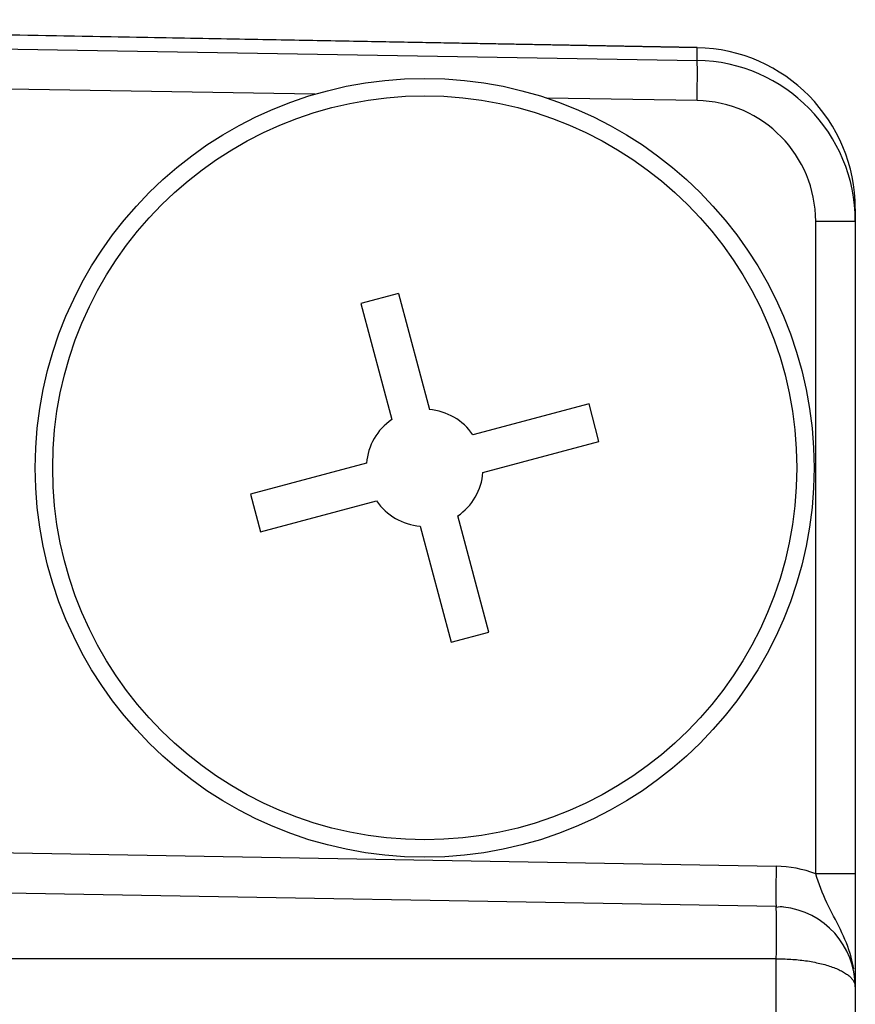
# Model space of a CAD drawing. Units: inches. Extents: x 2.39 to 8.47, y -5.9 to -2.6.
# Drawn here: x 6.9 to 7.13, y -3.57 to -3.29 of the extents above; entities that cross this region are included whole.
import ezdxf

# ---------------------------------------------------------------- set-up
doc = ezdxf.new("R2010")
doc.units = ezdxf.units.IN
doc.header["$MEASUREMENT"] = 0
doc.layers.add('Layer 1', color=7, linetype='Continuous')

# ---------------------------------------------------------------- blocks, each defined once
blk = doc.blocks.new('block 2411')
at = {"layer": 'Layer 1', "color": 7, "lineweight": 25}
blk.add_open_spline([(7.0049, -3.40465), (7.00088, -3.4074), (6.99836, -3.41179), (6.99795, -3.41663)], degree=3, dxfattribs=at)
blk = doc.blocks.new('block 2412')
at = {"layer": 'Layer 1', "color": 7, "lineweight": 25}
blk.add_open_spline([(7.00072, -3.42699), (7.00346, -3.431), (7.00788, -3.43354), (7.01271, -3.43393)], degree=3, dxfattribs=at)
blk = doc.blocks.new('block 2413')
at = {"layer": 'Layer 1', "color": 7, "lineweight": 25}
blk.add_open_spline([(7.02307, -3.43116), (7.02706, -3.42841), (7.02964, -3.42401), (7.03002, -3.41918)], degree=3, dxfattribs=at)
blk = doc.blocks.new('block 2414')
at = {"layer": 'Layer 1', "color": 7, "lineweight": 25}
blk.add_open_spline([(7.02725, -3.40882), (7.02451, -3.40481), (7.02009, -3.40227), (7.01526, -3.40188)], degree=3, dxfattribs=at)
blk = doc.blocks.new('block 2415')
at = {"layer": 'Layer 1', "color": 7, "lineweight": 25}
blk.add_lwpolyline([(7.00674, -3.36993), (7.01526, -3.40188)], dxfattribs=at)
blk = doc.blocks.new('block 2416')
at = {"layer": 'Layer 1', "color": 7, "lineweight": 25}
blk.add_lwpolyline([(7.00674, -3.36993), (6.99638, -3.37269)], dxfattribs=at)
blk = doc.blocks.new('block 2417')
at = {"layer": 'Layer 1', "color": 7, "lineweight": 25}
blk.add_lwpolyline([(6.99638, -3.37269), (7.0049, -3.40465)], dxfattribs=at)
blk = doc.blocks.new('block 2418')
at = {"layer": 'Layer 1', "color": 7, "lineweight": 25}
blk.add_lwpolyline([(7.0592, -3.4003), (7.02725, -3.40882)], dxfattribs=at)
blk = doc.blocks.new('block 2419')
at = {"layer": 'Layer 1', "color": 7, "lineweight": 25}
blk.add_lwpolyline([(7.06194, -3.41065), (7.0592, -3.4003)], dxfattribs=at)
blk = doc.blocks.new('block 2420')
at = {"layer": 'Layer 1', "color": 7, "lineweight": 25}
blk.add_lwpolyline([(6.99795, -3.41663), (6.96602, -3.42516)], dxfattribs=at)
blk = doc.blocks.new('block 2421')
at = {"layer": 'Layer 1', "color": 7, "lineweight": 25}
blk.add_lwpolyline([(7.03002, -3.41918), (7.06194, -3.41065)], dxfattribs=at)
blk = doc.blocks.new('block 2422')
at = {"layer": 'Layer 1', "color": 7, "lineweight": 25}
blk.add_lwpolyline([(6.96602, -3.42516), (6.96879, -3.43551)], dxfattribs=at)
blk = doc.blocks.new('block 2423')
at = {"layer": 'Layer 1', "color": 7, "lineweight": 25}
blk.add_lwpolyline([(6.96879, -3.43551), (7.00072, -3.42699)], dxfattribs=at)
blk = doc.blocks.new('block 2424')
at = {"layer": 'Layer 1', "color": 7, "lineweight": 25}
blk.add_lwpolyline([(7.03159, -3.46312), (7.02307, -3.43116)], dxfattribs=at)
blk = doc.blocks.new('block 2425')
at = {"layer": 'Layer 1', "color": 7, "lineweight": 25}
blk.add_lwpolyline([(7.02123, -3.46588), (7.03159, -3.46312)], dxfattribs=at)
blk = doc.blocks.new('block 2426')
at = {"layer": 'Layer 1', "color": 7, "lineweight": 25}
blk.add_lwpolyline([(7.01271, -3.43393), (7.02123, -3.46588)], dxfattribs=at)
blk = doc.blocks.new('block 2427')
at = {"layer": 'Layer 1', "color": 7, "lineweight": 25}
blk.add_lwpolyline([(7.08896, -3.30227)], dxfattribs=at)
blk = doc.blocks.new('block 2449')
at = {"layer": 'Layer 1', "color": 7, "lineweight": 25}
blk.add_lwpolyline([(7.13247, -3.35008), (7.12157, -3.35008)], dxfattribs=at)
blk = doc.blocks.new('block 2450')
at = {"layer": 'Layer 1', "color": 7, "lineweight": 25}
blk.add_open_spline([(7.08894, -3.31684), (7.08904, -3.31096), (7.08904, -3.3061), (7.08894, -3.30578)], degree=3, dxfattribs=at)
blk = doc.blocks.new('block 2476')
at = {"layer": 'Layer 1', "color": 7, "lineweight": 25}
blk.add_open_spline([(7.13247, -3.35008), (7.13247, -3.32589), (7.1131, -3.3062), (7.08894, -3.30578)], degree=3, dxfattribs=at)
blk = doc.blocks.new('block 2477')
at = {"layer": 'Layer 1', "color": 7, "lineweight": 25}
blk.add_open_spline([(7.13247, -3.34665), (7.13247, -3.32246), (7.1131, -3.30273), (7.08894, -3.30229)], degree=3, dxfattribs=at)
blk = doc.blocks.new('block 2478')
at = {"layer": 'Layer 1', "color": 7, "lineweight": 25}
blk.add_lwpolyline([(7.13247, -3.34665), (7.13247, -3.35008)], dxfattribs=at)
blk = doc.blocks.new('block 2488')
at = {"layer": 'Layer 1', "color": 7, "lineweight": 25}
blk.add_lwpolyline([(7.08894, -3.30578), (7.08894, -3.30229)], dxfattribs=at)
blk = doc.blocks.new('block 2509')
at = {"layer": 'Layer 1', "color": 7, "lineweight": 25}
blk.add_open_spline([(7.12157, -3.35008), (7.12157, -3.33194), (7.10706, -3.31715), (7.08894, -3.31684)], degree=3, dxfattribs=at)
blk = doc.blocks.new('block 2510')
at = {"layer": 'Layer 1', "color": 7, "lineweight": 25}
blk.add_lwpolyline([(6.98374, -3.31511), (6.87691, -3.31334)], dxfattribs=at)
blk = doc.blocks.new('block 2511')
at = {"layer": 'Layer 1', "color": 7, "lineweight": 25}
blk.add_lwpolyline([(7.08894, -3.31684), (7.04762, -3.31616)], dxfattribs=at)
blk = doc.blocks.new('block 2518')
at = {"layer": 'Layer 1', "color": 7, "lineweight": 25}
blk.add_open_spline([(7.11636, -3.41791), (7.11636, -3.36136), (7.07052, -3.31554), (7.01398, -3.31554), (6.95742, -3.31554), (6.91161, -3.36136), (6.91161, -3.41791), (6.91161, -3.47443), (6.95742, -3.52027), (7.01398, -3.52027), (7.07052, -3.52027), (7.11636, -3.47443), (7.11636, -3.41791), (7.11636, -3.41791), (7.11636, -3.41791), (7.11636, -3.41791)], degree=3, knots=[0, 0, 0, 0, 1, 1, 1, 2, 2, 2, 3, 3, 3, 4, 4, 4, 5, 5, 5, 5], dxfattribs=at)
blk = doc.blocks.new('block 2519')
at = {"layer": 'Layer 1', "color": 7, "lineweight": 25}
blk.add_open_spline([(7.12113, -3.41791), (7.12113, -3.35873), (7.07315, -3.31074), (7.01398, -3.31074), (6.95479, -3.31074), (6.90683, -3.35873), (6.90683, -3.41791), (6.90683, -3.47708), (6.95479, -3.52505), (7.01398, -3.52505), (7.07315, -3.52505), (7.12113, -3.47708), (7.12113, -3.41791), (7.12113, -3.41791), (7.12113, -3.41791), (7.12113, -3.41791)], degree=3, knots=[0, 0, 0, 0, 1, 1, 1, 2, 2, 2, 3, 3, 3, 4, 4, 4, 5, 5, 5, 5], dxfattribs=at)
blk = doc.blocks.new('block 2522')
at = {"layer": 'Layer 1', "color": 7, "lineweight": 25}
blk.add_lwpolyline([(7.13247, -3.35008), (7.13247, -3.52959)], dxfattribs=at)
blk = doc.blocks.new('block 2526')
at = {"layer": 'Layer 1', "color": 7, "lineweight": 25}
blk.add_lwpolyline([(7.12157, -3.52959), (7.12157, -3.35008)], dxfattribs=at)
blk = doc.blocks.new('block 2528')
at = {"layer": 'Layer 1', "color": 7, "lineweight": 25}
blk.add_lwpolyline([(7.11069, -3.55299), (6.67072, -3.55299)], dxfattribs=at)
blk = doc.blocks.new('block 2552')
at = {"layer": 'Layer 1', "color": 7, "lineweight": 25}
blk.add_open_spline([(7.11283, -3.53876), (7.11213, -3.53869), (7.11142, -3.53874), (7.11074, -3.53891)], degree=3, dxfattribs=at)
blk = doc.blocks.new('block 2557')
at = {"layer": 'Layer 1', "color": 7, "lineweight": 25}
blk.add_open_spline([(7.13204, -3.55578), (7.13188, -3.55469), (7.13163, -3.55362), (7.13133, -3.55255), (7.1306, -3.54989), (7.12954, -3.54737), (7.12838, -3.54492), (7.12718, -3.54247), (7.12585, -3.54009), (7.12466, -3.53758), (7.12344, -3.53506), (7.12241, -3.53241), (7.12157, -3.52959)], degree=3, knots=[0, 0, 0, 0, 1, 1, 1, 2, 2, 2, 3, 3, 3, 4, 4, 4, 4], dxfattribs=at)
blk = doc.blocks.new('block 2558')
at = {"layer": 'Layer 1', "color": 7, "lineweight": 25}
blk.add_open_spline([(7.11069, -3.52755), (7.11058, -3.53366), (7.11058, -3.53862), (7.11069, -3.53862)], degree=3, dxfattribs=at)
blk = doc.blocks.new('block 2559')
at = {"layer": 'Layer 1', "color": 7, "lineweight": 25}
blk.add_lwpolyline([(7.13247, -3.52959), (7.12157, -3.52959)], dxfattribs=at)
blk = doc.blocks.new('block 2560')
at = {"layer": 'Layer 1', "color": 7, "lineweight": 25}
blk.add_open_spline([(7.11069, -3.55299), (7.11199, -3.55299), (7.11338, -3.55304), (7.11473, -3.55313), (7.11544, -3.55317), (7.11612, -3.55323), (7.11679, -3.55329), (7.11747, -3.55337), (7.11812, -3.55345), (7.1188, -3.55353), (7.12019, -3.55374), (7.12151, -3.554), (7.12273, -3.55429), (7.12336, -3.55443), (7.12393, -3.55457), (7.12453, -3.55475), (7.12509, -3.55492), (7.12564, -3.5551), (7.12615, -3.55528), (7.1267, -3.55548), (7.12718, -3.55567), (7.12764, -3.55587), (7.12811, -3.55609), (7.12857, -3.5563), (7.12895, -3.55651), (7.12935, -3.55673), (7.12971, -3.55695), (7.13003, -3.5572), (7.13038, -3.55743), (7.13068, -3.55768), (7.13095, -3.55792), (7.1312, -3.55815), (7.13142, -3.55838), (7.13163, -3.55862), (7.1318, -3.55887), (7.13196, -3.55911), (7.13209, -3.55933), (7.13223, -3.55958), (7.13231, -3.55982), (7.13236, -3.56007), (7.13242, -3.5603), (7.13247, -3.56054), (7.13247, -3.56076)], degree=3, knots=[0, 0, 0, 0, 1, 1, 1, 2, 2, 2, 3, 3, 3, 4, 4, 4, 5, 5, 5, 6, 6, 6, 7, 7, 7, 8, 8, 8, 9, 9, 9, 10, 10, 10, 11, 11, 11, 12, 12, 12, 13, 13, 13, 14, 14, 14, 14], dxfattribs=at)
blk = doc.blocks.new('block 2561')
at = {"layer": 'Layer 1', "color": 7, "lineweight": 25}
blk.add_open_spline([(7.13247, -3.56076), (7.13247, -3.54945), (7.12393, -3.53996), (7.1127, -3.53876)], degree=3, dxfattribs=at)
blk = doc.blocks.new('block 2566')
at = {"layer": 'Layer 1', "color": 7, "lineweight": 25}
blk.add_lwpolyline([(7.13247, -3.56076), (7.13247, -3.60297)], dxfattribs=at)
blk = doc.blocks.new('block 2567')
at = {"layer": 'Layer 1', "color": 7, "lineweight": 25}
blk.add_lwpolyline([(7.13247, -3.52959), (7.13247, -3.56076)], dxfattribs=at)
blk = doc.blocks.new('block 2573')
at = {"layer": 'Layer 1', "color": 7, "lineweight": 25}
blk.add_lwpolyline([(7.11069, -3.53862), (6.88833, -3.53474)], dxfattribs=at)
blk = doc.blocks.new('block 2574')
at = {"layer": 'Layer 1', "color": 7, "lineweight": 25}
blk.add_open_spline([(7.11072, -3.53889), (7.11072, -3.5388), (7.11069, -3.5387), (7.11069, -3.53862)], degree=3, dxfattribs=at)
blk = doc.blocks.new('block 2575')
at = {"layer": 'Layer 1', "color": 7, "lineweight": 25}
blk.add_open_spline([(7.11069, -3.55299), (7.11085, -3.54829), (7.11088, -3.54359), (7.11072, -3.53889)], degree=3, dxfattribs=at)
blk = doc.blocks.new('block 2576')
at = {"layer": 'Layer 1', "color": 7, "lineweight": 25}
blk.add_open_spline([(7.12157, -3.52959), (7.1181, -3.52831), (7.11441, -3.52762), (7.11069, -3.52755)], degree=3, dxfattribs=at)
blk = doc.blocks.new('block 2577')
at = {"layer": 'Layer 1', "color": 7, "lineweight": 25}
blk.add_lwpolyline([(6.89549, -3.5238), (7.11069, -3.52755)], dxfattribs=at)
blk = doc.blocks.new('block 2582')
at = {"layer": 'Layer 1', "color": 7, "lineweight": 25}
blk.add_lwpolyline([(7.11069, -3.60326), (7.11069, -3.55299)], dxfattribs=at)
blk = doc.blocks.new('block 2583')
at = {"layer": 'Layer 1', "color": 7, "lineweight": 25}
blk.add_lwpolyline([(7.08896, -3.30227), (6.67072, -3.29458)], dxfattribs=at)
blk = doc.blocks.new('block 2611')
at = {"layer": 'Layer 1', "color": 7, "lineweight": 25}
blk.add_lwpolyline([(6.73143, -3.29987), (7.08894, -3.30578)], dxfattribs=at)
blk = doc.blocks.new('block 2612')
at = {"layer": 'Layer 1', "color": 7, "lineweight": 25}
blk.add_lwpolyline([(7.08894, -3.30229), (6.67072, -3.2946)], dxfattribs=at)

msp = doc.modelspace()

# ---------------------------------------------------------------- block references
at = {"layer": 'Layer 1'}
for name in ['block 2583', 'block 2612', 'block 2611', 'block 2477', 'block 2488', 'block 2427', 'block 2450', 'block 2476', 'block 2519', 'block 2510', 'block 2518', 'block 2511', 'block 2509', 'block 2478', 'block 2449', 'block 2526', 'block 2522', 'block 2416', 'block 2415', 'block 2417', 'block 2418', 'block 2419', 'block 2414', 'block 2411', 'block 2421', 'block 2420', 'block 2413', 'block 2422', 'block 2423', 'block 2412', 'block 2424', 'block 2426', 'block 2425', 'block 2577', 'block 2558', 'block 2576', 'block 2557', 'block 2559', 'block 2567', 'block 2573', 'block 2574', 'block 2575', 'block 2552', 'block 2561', 'block 2528', 'block 2560', 'block 2582', 'block 2566']:
    msp.add_blockref(name, (0, 0), dxfattribs=at)

doc.saveas('drawing.dxf')
